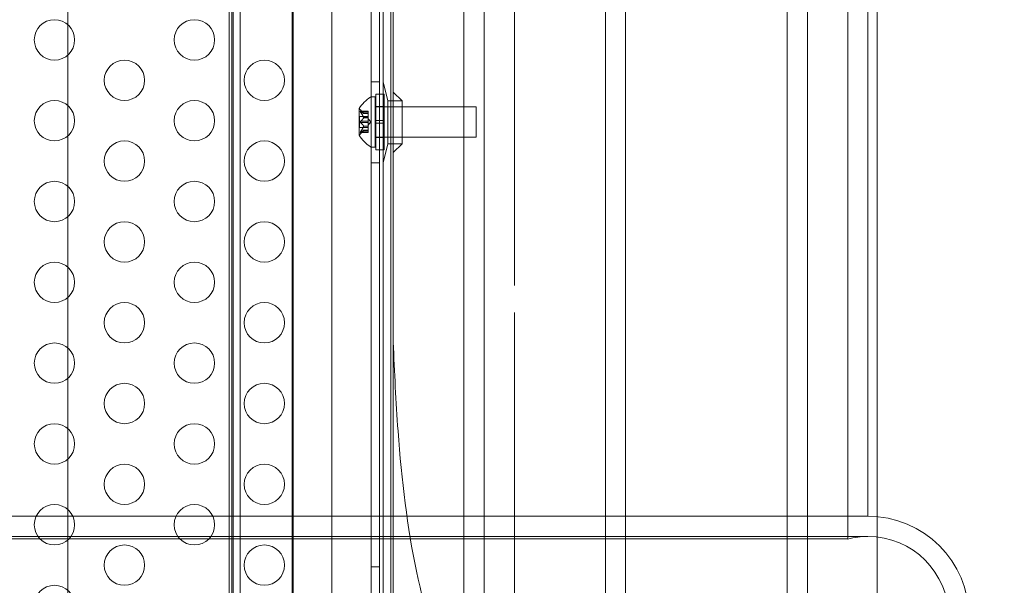
# Model space of a CAD drawing. Extents: x 0 to 940, y -198 to 271.
# Drawn here: x 699 to 712, y -45 to -38 of the extents above; entities that cross this region are included whole.
import ezdxf

# ---------------------------------------------------------------- set-up
doc = ezdxf.new("R2010")
doc.units = 0
doc.header["$MEASUREMENT"] = 0
doc.header["$PDMODE"] = 64
doc.styles.get("Standard").update_dxf_attribs({"font": 'Helvetica LT 57 Condensed_0.ttf'})
doc.dimstyles.new('FEET-METERS', dxfattribs={"dimtxt": 12, "dimasz": 7, "dimexe": 3, "dimexo": 3, "dimgap": 3, "dimtad": 0, "dimdec": 1, "dimzin": 3, "dimdsep": 46, "dimlunit": 4, "dimtxsty": 'Standard', "dimcen": 0.09, "dimadec": 0, "dimazin": 0, "dimtfac": 2, "dimtdec": 1, "dimtofl": 0, "dimtmove": 0, "dimatfit": 3, "dimfxl": 1, "dimfrac": 2, "dimtolj": 1, "dimtzin": 3, "dimarcsym": 0})

# ---------------------------------------------------------------- blocks, each defined once
blk = doc.blocks.new('*D111')
at = {"color": 0, "lineweight": -2, "transparency": 16777216}
for p, q in [((706.646, 190.067), (431.183, 190.067)), ((434.183, 183.067), (434.183, 36.406)), ((434.183, -190.746), (434.183, -57.543)), ((587.784, -197.746), (431.183, -197.746))]:
    blk.add_line(p, q, dxfattribs=at)
at = {"color": 0, "lineweight": 0, "transparency": 16777216}
for points in [[(433.016, 183.067), (435.349, 183.067), (434.183, 190.067)], [(433.016, -190.746), (435.349, -190.746), (434.183, -197.746)]]:
    blk.add_solid(points, dxfattribs=at)
at = {"layer": 'Defpoints', "color": 0, "lineweight": 0, "transparency": 16777216}
for p in [(709.646, 190.067), (434.183, -197.746), (590.784, -197.746)]:
    blk.add_point(p, dxfattribs=at)
at = {"color": 0, "lineweight": 0, "transparency": 16777216, "insert": (434.183, -10.568), "char_height": 12, "attachment_point": 5, "rotation": 90}
blk.add_mtext('\\A1;32\'-4" [9.9M]', dxfattribs=at)
blk = doc.blocks.new('*D112')
at = {"color": 0, "lineweight": -2, "transparency": 16777216}
for p, q in [((465.36, -18.517), (465.36, 256.333)), ((869.597, -39.271), (869.597, 256.333)), ((472.36, 253.333), (498.824, 253.333)), ((862.597, 253.333), (600.84, 253.333))]:
    blk.add_line(p, q, dxfattribs=at)
at = {"color": 0, "lineweight": 0, "transparency": 16777216}
for points in [[(472.36, 254.5), (472.36, 252.166), (465.36, 253.333)], [(862.597, 254.5), (862.597, 252.166), (869.597, 253.333)]]:
    blk.add_solid(points, dxfattribs=at)
at = {"layer": 'Defpoints', "color": 0, "lineweight": 0, "transparency": 16777216}
for p in [(465.36, 253.333), (465.36, -21.517), (869.597, -42.271)]:
    blk.add_point(p, dxfattribs=at)
at = {"color": 0, "lineweight": 0, "transparency": 16777216, "insert": (549.832, 253.333), "char_height": 12, "attachment_point": 5}
blk.add_mtext('\\A1;33\'-8" [10.3M]', dxfattribs=at)
blk = doc.blocks.new('new block')
at = {"color": 0, "linetype": 'Continuous', "lineweight": 0}
for p, q in [((703.83, -60.369), (703.83, -17.489)), ((703.934, -17.489), (703.934, -60.369)), ((703.343, -17.739), (703.343, -60.119)), ((709.228, -17.679), (709.228, -60.179)), ((708.978, -17.929), (708.978, -59.929)), ((702.208, -19.085), (702.208, -58.773)), ((703.933, -58.773), (703.933, -19.085)), ((706.978, -19.929), (706.978, -57.929)), ((706.728, -20.179), (706.728, -57.679)), ((702.071, -57.054), (702.071, -20.804)), ((705.228, -56.179), (705.228, -21.679)), ((704.978, -21.929), (704.978, -55.929)), ((700.073, -53.427), (700.073, -24.427)), ((702.853, -51.179), (702.853, -26.679)), ((702.862, -26.679), (702.862, -51.179)), ((703.978, -26.679), (703.978, -51.179)), ((702.103, -27.179), (702.103, -50.679)), ((702.121, -27.179), (702.121, -50.679)), ((704.071, -44.289), (704.071, -33.568)), ((709.728, -33.772), (709.728, -44.085)), ((709.978, -34.054), (709.978, -43.804)), ((710.093, -43.809), (710.093, -34.048)), ((704.103, -41.651), (704.103, -36.209)), ((705.603, -38.394), (705.603, -36.909)), ((703.83, -38.429), (703.934, -38.429)), ((704.037, -38.663), (703.978, -38.429)), ((705.603, -38.394), (705.603, -38.641)), ((703.88, -38.612), (703.839, -38.612)), ((703.88, -38.612), (703.88, -39.237)), ((703.888, -38.58), (703.888, -38.908)), ((703.888, -38.58), (703.988, -38.58)), ((703.988, -38.58), (703.988, -38.908)), ((704.213, -38.663), (704.103, -38.554)), ((703.88, -38.737), (705.13, -38.737)), ((703.888, -38.732), (703.988, -38.732)), ((704.037, -39.194), (704.037, -38.663)), ((704.037, -38.663), (704.213, -38.663)), ((704.213, -38.663), (704.213, -39.194)), ((705.13, -38.737), (705.13, -39.112)), ((705.603, -39.217), (705.603, -38.641)), ((703.68, -38.761), (703.68, -39.088)), ((703.686, -38.855), (703.686, -38.994)), ((703.686, -38.855), (703.792, -38.855)), ((703.695, -38.792), (703.792, -38.792)), ((703.736, -38.821), (703.697, -38.776)), ((703.698, -38.793), (703.792, -38.793)), ((703.698, -38.802), (703.792, -38.802)), ((703.736, -38.821), (703.792, -38.821)), ((703.736, -38.821), (703.792, -38.821)), ((703.736, -38.871), (703.792, -38.871)), ((703.736, -38.874), (703.792, -38.874)), ((703.792, -38.792), (703.792, -38.801)), ((703.792, -38.87), (703.792, -38.801)), ((703.792, -38.874), (703.792, -38.87)), ((703.792, -38.915), (703.792, -38.874)), ((703.686, -38.994), (703.792, -38.994)), ((703.698, -38.915), (703.792, -38.915)), ((703.698, -38.933), (703.792, -38.933)), ((703.736, -38.975), (703.792, -38.975)), ((703.736, -38.977), (703.792, -38.977)), ((703.826, -38.924), (703.792, -38.885)), ((703.792, -38.915), (703.792, -38.932)), ((703.826, -38.924), (703.792, -38.964)), ((703.792, -38.974), (703.792, -38.932)), ((703.792, -38.977), (703.792, -38.974)), ((703.792, -39.046), (703.792, -38.977)), ((703.888, -38.94), (703.888, -38.908)), ((703.988, -38.908), (703.888, -38.908)), ((703.888, -38.94), (703.888, -39.268)), ((703.988, -38.94), (703.888, -38.94)), ((703.988, -38.94), (703.988, -38.908)), ((703.988, -38.94), (703.988, -39.268)), ((703.695, -39.056), (703.792, -39.056)), ((703.736, -39.027), (703.697, -39.072)), ((703.698, -39.046), (703.792, -39.046)), ((703.698, -39.055), (703.792, -39.055)), ((703.736, -39.027), (703.792, -39.027)), ((703.736, -39.028), (703.792, -39.028)), ((703.792, -39.046), (703.792, -39.056)), ((703.88, -39.112), (705.13, -39.112)), ((703.888, -39.117), (703.988, -39.117)), ((703.88, -39.237), (703.839, -39.237)), ((704.037, -39.194), (703.978, -39.429)), ((704.037, -39.194), (704.213, -39.194)), ((704.213, -39.194), (704.103, -39.304)), ((705.603, -39.217), (705.603, -39.464)), ((703.888, -39.268), (703.988, -39.268)), ((703.83, -39.429), (703.934, -39.429)), ((705.603, -40.949), (705.603, -39.464)), ((705.603, -42.769), (705.603, -41.284)), ((704.103, -48.179), (704.103, -41.651)), ((705.603, -42.769), (705.603, -43.016)), ((705.603, -43.592), (705.603, -43.016)), ((705.603, -43.592), (705.603, -43.839)), ((709.978, -43.804), (688.389, -43.804)), ((705.603, -45.324), (705.603, -43.839)), ((710.093, -46.298), (710.093, -43.809)), ((709.728, -44.085), (687.68, -44.085)), ((687.879, -44.054), (709.978, -44.054)), ((704.071, -44.289), (704.071, -47.929)), ((703.83, -44.429), (703.934, -44.429))]:
    blk.add_line(p, q, dxfattribs=at)
for centre in [(699.909, -37.909), (701.641, -37.909), (700.775, -38.409), (702.507, -38.409), (699.909, -38.909), (701.641, -38.909), (700.775, -39.409), (702.507, -39.409), (699.909, -39.909), (701.641, -39.909), (700.775, -40.409), (702.507, -40.409), (699.909, -40.909), (701.641, -40.909), (700.775, -41.409), (702.507, -41.409), (699.909, -41.909), (701.641, -41.909), (700.775, -42.409), (702.507, -42.409), (699.909, -42.909), (701.641, -42.909), (700.775, -43.409), (702.507, -43.409), (699.909, -43.909), (701.641, -43.909), (700.775, -44.409), (702.507, -44.409), (699.909, -44.909)]:
    blk.add_circle(centre, 0.25, dxfattribs=at)
for centre, radius, start, end in [((704.087, -39.023), 0.485, 123.1297, 147.0739), ((703.839, -38.643), 0.0312, 90, 123.1297), ((703.682, -38.761), 0.0025, 146.8769, 180), ((703.682, -38.761), 0.0025, 180, 239.9968), ((703.65, -38.817), 0.0625, 41.0708, 59.9968), ((703.682, -39.088), 0.0025, 120.0032, 180), ((703.682, -39.088), 0.0025, 180, 213.1231), ((704.087, -38.825), 0.485, 212.9261, 236.8703), ((703.65, -39.031), 0.0625, 300.0032, 318.9292), ((703.839, -39.205), 0.0312, 236.8703, 270), ((709.978, -45.054), 1.25, 270, 90), ((709.978, -45.054), 1, 90, 104.4775), ((709.978, -45.054), 1, 270, 90)]:
    blk.add_arc(centre, radius, start, end, dxfattribs=at)
for centre, major_axis in [((686.465, -32.442), (60.615, 58.408)), ((686.465, -45.415), (58.408, -60.615))]:
    blk.add_ellipse(centre, major_axis=major_axis, ratio=0.019251, start_param=-1.662078, end_param=-1.195515, dxfattribs=at)
at = {"color": 0, "linetype": 'Continuous', "lineweight": 0, "extrusion": (0, 0, -1)}
blk.add_ellipse((686.465, -45.415), major_axis=(60.615, -58.408), ratio=0.019251, start_param=-1.662078, end_param=-1.195515, dxfattribs=at)
at = {"color": 0, "linetype": 'Continuous', "lineweight": 0}
for points, knots in [([(703.697, -38.799), (703.697, -38.799), (703.697, -38.799), (703.696, -38.798), (703.696, -38.797), (703.695, -38.796), (703.695, -38.795), (703.694, -38.794), (703.694, -38.794), (703.694, -38.793), (703.694, -38.793), (703.694, -38.793), (703.694, -38.793), (703.694, -38.793), (703.694, -38.793), (703.694, -38.793), (703.694, -38.793), (703.694, -38.793), (703.694, -38.793), (703.694, -38.793), (703.694, -38.793), (703.694, -38.793), (703.694, -38.793), (703.694, -38.792), (703.695, -38.792), (703.695, -38.792), (703.695, -38.792), (703.696, -38.792), (703.696, -38.792), (703.697, -38.792)], [0, 0, 0, 0, 0.00041106, 0.00041106, 0.0035373, 0.0035373, 0.00597776, 0.00597776, 0.00795862, 0.00795862, 0.008168, 0.008168, 0.00825376, 0.00825376, 0.00831721, 0.00831721, 0.00838612, 0.00838612, 0.00848005, 0.00848005, 0.00869554, 0.00869554, 0.01012717, 0.01012717, 0.01214334, 0.01214334, 0.01467282, 0.01467282, 0.01665013, 0.01665013, 0.01665013, 0.01665013]), ([(703.697, -38.792), (703.697, -38.792), (703.697, -38.792), (703.696, -38.792), (703.696, -38.792), (703.695, -38.792), (703.695, -38.792), (703.694, -38.793), (703.694, -38.793), (703.694, -38.793), (703.694, -38.793), (703.694, -38.793), (703.694, -38.793), (703.694, -38.793), (703.694, -38.793), (703.694, -38.793), (703.694, -38.793), (703.694, -38.793), (703.694, -38.793), (703.694, -38.793), (703.694, -38.793), (703.694, -38.794), (703.694, -38.794), (703.694, -38.795), (703.695, -38.795), (703.695, -38.796), (703.695, -38.797), (703.696, -38.798), (703.696, -38.799), (703.697, -38.799)], [0, 0, 0, 0, 0.00041176, 0.00041176, 0.00365422, 0.00365422, 0.00610875, 0.00610875, 0.00796436, 0.00796436, 0.00817423, 0.00817423, 0.00825796, 0.00825796, 0.00832097, 0.00832097, 0.00839048, 0.00839048, 0.00848722, 0.00848722, 0.00871815, 0.00871815, 0.01015814, 0.01015814, 0.01218673, 0.01218673, 0.01468858, 0.01468858, 0.01665151, 0.01665151, 0.01665151, 0.01665151]), ([(703.698, -38.793), (703.698, -38.793), (703.697, -38.793), (703.697, -38.792), (703.697, -38.792), (703.697, -38.792)], [0.007300399, 0.007300399, 0.007300399, 0.007300399, 0.009949303, 0.009949303, 0.010414835, 0.010414835, 0.010414835, 0.010414835]), ([(703.697, -38.799), (703.697, -38.799), (703.697, -38.8), (703.697, -38.8), (703.697, -38.8), (703.698, -38.801)], [0.026417714, 0.026417714, 0.026417714, 0.026417714, 0.026883246, 0.026883246, 0.028070805, 0.028070805, 0.028070805, 0.028070805]), ([(703.735, -38.82), (703.735, -38.82), (703.736, -38.82), (703.736, -38.821), (703.736, -38.821), (703.736, -38.821)], [0.006463967, 0.006463967, 0.006463967, 0.006463967, 0.007125803, 0.007125803, 0.007719964, 0.007719964, 0.007719964, 0.007719964]), ([(703.735, -38.87), (703.735, -38.87), (703.736, -38.87), (703.736, -38.871), (703.736, -38.872), (703.736, -38.873), (703.736, -38.873), (703.736, -38.874)], [0.006463967, 0.006463967, 0.006463967, 0.006463967, 0.007125803, 0.007125803, 0.009029787, 0.009029787, 0.010339612, 0.010339612, 0.010339612, 0.010339612]), ([(703.735, -38.874), (703.735, -38.874), (703.736, -38.874), (703.736, -38.874), (703.736, -38.874), (703.736, -38.874)], [0.006463967, 0.006463967, 0.006463967, 0.006463967, 0.007125803, 0.007125803, 0.007719964, 0.007719964, 0.007719964, 0.007719964]), ([(703.697, -38.931), (703.697, -38.931), (703.697, -38.931), (703.696, -38.93), (703.696, -38.93), (703.695, -38.928), (703.695, -38.927), (703.694, -38.926), (703.694, -38.925), (703.694, -38.924), (703.694, -38.924), (703.694, -38.924), (703.694, -38.924), (703.694, -38.924), (703.694, -38.924), (703.694, -38.924), (703.694, -38.924), (703.694, -38.924), (703.694, -38.924), (703.694, -38.924), (703.694, -38.924), (703.694, -38.923), (703.694, -38.923), (703.694, -38.922), (703.695, -38.921), (703.695, -38.92), (703.695, -38.919), (703.696, -38.918), (703.696, -38.917), (703.697, -38.917)], [0, 0, 0, 0, 0.00041348, 0.00041348, 0.00335938, 0.00335938, 0.00572359, 0.00572359, 0.00794646, 0.00794646, 0.00816387, 0.00816387, 0.00825132, 0.00825132, 0.00831543, 0.00831543, 0.00838451, 0.00838451, 0.0084777, 0.0084777, 0.00868732, 0.00868732, 0.01011652, 0.01011652, 0.01212817, 0.01212817, 0.01466672, 0.01466672, 0.01664861, 0.01664861, 0.01664861, 0.01664861]), ([(703.697, -38.917), (703.697, -38.917), (703.697, -38.917), (703.696, -38.918), (703.696, -38.919), (703.695, -38.92), (703.695, -38.921), (703.694, -38.922), (703.694, -38.923), (703.694, -38.924), (703.694, -38.924), (703.694, -38.924), (703.694, -38.924), (703.694, -38.924), (703.694, -38.924), (703.694, -38.924), (703.694, -38.924), (703.694, -38.924), (703.694, -38.924), (703.694, -38.924), (703.694, -38.924), (703.694, -38.925), (703.694, -38.925), (703.694, -38.927), (703.695, -38.927), (703.695, -38.928), (703.695, -38.929), (703.696, -38.93), (703.696, -38.931), (703.697, -38.931)], [0, 0, 0, 0, 0.00041393, 0.00041393, 0.00331032, 0.00331032, 0.00567645, 0.00567645, 0.00794407, 0.00794407, 0.00816309, 0.00816309, 0.00825092, 0.00825092, 0.00831521, 0.00831521, 0.00838441, 0.00838441, 0.0084776, 0.0084776, 0.00868657, 0.00868657, 0.01011525, 0.01011525, 0.0121263, 0.0121263, 0.01466595, 0.01466595, 0.01664838, 0.01664838, 0.01664838, 0.01664838]), ([(703.698, -38.915), (703.698, -38.916), (703.697, -38.916), (703.697, -38.917), (703.697, -38.917), (703.697, -38.917)], [0.007300399, 0.007300399, 0.007300399, 0.007300399, 0.009949303, 0.009949303, 0.010414835, 0.010414835, 0.010414835, 0.010414835]), ([(703.697, -38.931), (703.697, -38.931), (703.697, -38.931), (703.697, -38.932), (703.697, -38.932), (703.698, -38.932)], [0.026417714, 0.026417714, 0.026417714, 0.026417714, 0.026883246, 0.026883246, 0.028070805, 0.028070805, 0.028070805, 0.028070805]), ([(703.735, -38.974), (703.735, -38.974), (703.736, -38.974), (703.736, -38.975), (703.736, -38.975), (703.736, -38.976), (703.736, -38.977), (703.736, -38.977)], [0.006463967, 0.006463967, 0.006463967, 0.006463967, 0.007125803, 0.007125803, 0.009029787, 0.009029787, 0.010339612, 0.010339612, 0.010339612, 0.010339612]), ([(703.735, -38.978), (703.735, -38.978), (703.736, -38.978), (703.736, -38.977), (703.736, -38.977), (703.736, -38.977)], [0.006463967, 0.006463967, 0.006463967, 0.006463967, 0.007125803, 0.007125803, 0.007719964, 0.007719964, 0.007719964, 0.007719964]), ([(703.697, -39.056), (703.697, -39.056), (703.697, -39.056), (703.696, -39.056), (703.696, -39.056), (703.695, -39.056), (703.695, -39.056), (703.694, -39.056), (703.694, -39.055), (703.694, -39.055), (703.694, -39.055), (703.694, -39.055), (703.694, -39.055), (703.694, -39.055), (703.694, -39.055), (703.694, -39.055), (703.694, -39.055), (703.694, -39.055), (703.694, -39.055), (703.694, -39.055), (703.694, -39.055), (703.694, -39.054), (703.694, -39.054), (703.694, -39.053), (703.695, -39.053), (703.695, -39.052), (703.695, -39.051), (703.696, -39.05), (703.696, -39.049), (703.697, -39.049)], [0, 0, 0, 0, 0.00041232, 0.00041232, 0.00367036, 0.00367036, 0.0061271, 0.0061271, 0.00796491, 0.00796491, 0.00815345, 0.00815345, 0.00825503, 0.00825503, 0.00831852, 0.00831852, 0.00838777, 0.00838777, 0.00848273, 0.00848273, 0.00870295, 0.00870295, 0.01013563, 0.01013563, 0.01215525, 0.01215525, 0.01467787, 0.01467787, 0.0166517, 0.0166517, 0.0166517, 0.0166517]), ([(703.697, -39.049), (703.697, -39.049), (703.697, -39.049), (703.696, -39.05), (703.696, -39.051), (703.695, -39.052), (703.695, -39.053), (703.694, -39.054), (703.694, -39.054), (703.694, -39.055), (703.694, -39.055), (703.694, -39.055), (703.694, -39.055), (703.694, -39.055), (703.694, -39.055), (703.694, -39.055), (703.694, -39.055), (703.694, -39.055), (703.694, -39.055), (703.694, -39.055), (703.694, -39.055), (703.694, -39.055), (703.694, -39.055), (703.694, -39.056), (703.695, -39.056), (703.695, -39.056), (703.695, -39.056), (703.696, -39.056), (703.696, -39.056), (703.697, -39.056)], [0, 0, 0, 0, 0.00041133, 0.00041133, 0.0035034, 0.0035034, 0.00594033, 0.00594033, 0.00795678, 0.00795678, 0.00816734, 0.00816734, 0.00825334, 0.00825334, 0.00831687, 0.00831687, 0.00838579, 0.00838579, 0.00847957, 0.00847957, 0.00869405, 0.00869405, 0.01012524, 0.01012524, 0.01214061, 0.01214061, 0.01467168, 0.01467168, 0.01664979, 0.01664979, 0.01664979, 0.01664979]), ([(703.698, -39.046), (703.698, -39.047), (703.697, -39.048), (703.697, -39.049), (703.697, -39.049), (703.697, -39.049)], [0.007300399, 0.007300399, 0.007300399, 0.007300399, 0.009949303, 0.009949303, 0.010414835, 0.010414835, 0.010414835, 0.010414835]), ([(703.697, -39.056), (703.697, -39.056), (703.697, -39.056), (703.697, -39.056), (703.697, -39.056), (703.698, -39.055)], [0.026417714, 0.026417714, 0.026417714, 0.026417714, 0.026883246, 0.026883246, 0.028070805, 0.028070805, 0.028070805, 0.028070805]), ([(703.735, -39.028), (703.735, -39.028), (703.736, -39.028), (703.736, -39.027), (703.736, -39.027), (703.736, -39.027)], [0.006463967, 0.006463967, 0.006463967, 0.006463967, 0.007125803, 0.007125803, 0.009029787, 0.009029787, 0.009029787, 0.009029787]), ([(704.103, -41.651), (704.117, -42.023), (704.135, -42.391), (704.207, -43.361), (704.276, -43.946), (704.503, -45.02), (704.661, -45.51), (704.964, -46.107), (705.063, -46.275), (705.29, -46.596), (705.417, -46.75), (705.699, -47.035), (705.853, -47.166), (706.179, -47.402), (706.351, -47.507), (706.806, -47.747), (707.122, -47.875), (707.511, -47.995), (707.557, -48.009), (707.603, -48.022)], [33.100908, 33.100908, 33.100908, 33.100908, 34.203485, 34.203485, 36.087644, 36.087644, 37.971803, 37.971803, 38.709693, 38.709693, 39.447584, 39.447584, 40.185474, 40.185474, 40.923365, 40.923365, 42.105711, 42.105711, 42.261883, 42.261883, 42.261883, 42.261883])]:
    blk.add_open_spline(points, degree=3, knots=knots, dxfattribs=at)
for points, weights in [([(703.735, -38.82), (703.725, -38.809), (703.698, -38.793)], [1.2877924798, 1.2144124615, 1.05685445761]), ([(703.698, -38.793), (703.726, -38.809), (703.736, -38.821)], [1.06120691497, 1.21890298912, 1.29071555247]), ([(703.735, -38.87), (703.725, -38.841), (703.698, -38.801)], [1.2877924798, 1.2144124615, 1.05685445761]), ([(703.698, -38.802), (703.726, -38.843), (703.736, -38.871)], [1.06120691497, 1.21890298912, 1.29071555247]), ([(703.698, -38.915), (703.726, -38.891), (703.736, -38.874)], [1.06120691497, 1.21890298912, 1.29071555247]), ([(703.735, -38.874), (703.725, -38.892), (703.698, -38.916)], [1.2877924798, 1.2144124615, 1.05685445761]), ([(703.735, -38.974), (703.725, -38.957), (703.698, -38.932)], [1.2877924798, 1.2144124615, 1.05685445761]), ([(703.698, -38.933), (703.726, -38.957), (703.736, -38.975)], [1.06120691497, 1.21890298912, 1.29071555247]), ([(703.698, -39.046), (703.726, -39.006), (703.736, -38.977)], [1.06120691497, 1.21890298912, 1.29071555247]), ([(703.735, -38.978), (703.725, -39.007), (703.698, -39.047)], [1.2877924798, 1.2144124615, 1.05685445761]), ([(703.735, -39.028), (703.725, -39.039), (703.698, -39.055)], [1.2877924798, 1.2144124615, 1.05685445761]), ([(703.698, -39.055), (703.726, -39.039), (703.736, -39.028)], [1.06120691497, 1.21890298912, 1.29071555247])]:
    blk.add_rational_spline(points, weights, degree=2, dxfattribs=at)
for points in [[(703.698, -38.802), (703.698, -38.802), (703.698, -38.801), (703.698, -38.801)], [(703.736, -38.821), (703.736, -38.821), (703.736, -38.821), (703.736, -38.821)], [(703.698, -38.933), (703.698, -38.933), (703.698, -38.932), (703.698, -38.932)], [(703.698, -39.055), (703.698, -39.055), (703.698, -39.055), (703.698, -39.055)]]:
    blk.add_open_spline(points, degree=3, dxfattribs=at)
blk = doc.blocks.new('b504944r0')
at = {"lineweight": 0}
blk.add_blockref('new block', (0, 0), dxfattribs=at)

msp = doc.modelspace()

# ---------------------------------------------------------------- block references
at = {"lineweight": 0}
msp.add_blockref('b504944r0', (0, 0), dxfattribs=at)

# ---------------------------------------------------------------- dimensions: what is measured, and where the dimension line sits
dim = msp.add_linear_dim(base=(465.36, 253.333), p1=(869.597, -42.271), p2=(465.36, -21.517), dimstyle='FEET-METERS', dxfattribs=at)
dim.commit()
dim.dimension.update_dxf_attribs({"geometry": '*D112', "text_midpoint": (549.832, 253.333), "dimtype": 160})
dim = msp.add_linear_dim(base=(434.183, -197.746), p1=(709.646, 190.067), p2=(590.784, -197.746), angle=90, dimstyle='FEET-METERS', dxfattribs=at)
dim.commit()
dim.dimension.update_dxf_attribs({"geometry": '*D111', "text_midpoint": (434.183, -10.568), "dimtype": 160})

doc.saveas('drawing.dxf')
